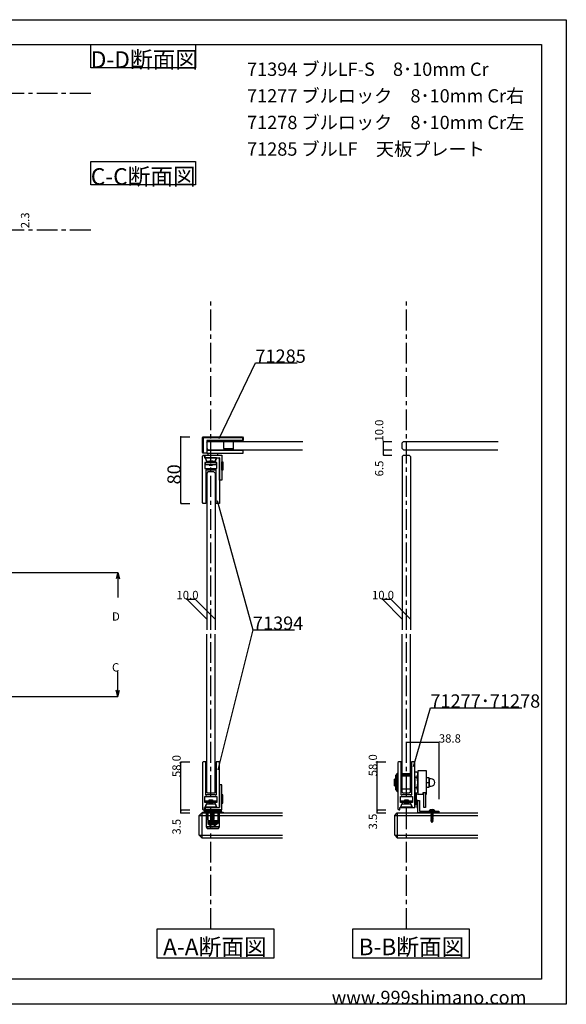
# Model space of a CAD drawing. Extents: x 0 to 1680, y -2 to 1186.
# Drawn here: x 1023 to 1680, y 2 to 1186 of the extents above; entities that cross this region are included whole.
import ezdxf

# ---------------------------------------------------------------- set-up
doc = ezdxf.new("R2010")
doc.units = 0
doc.header["$LTSCALE"] = 4
doc.header["$MEASUREMENT"] = 0
doc.linetypes.add('CENTER1', pattern=[10, 6.25, -1.25, 1.25, -1.25])
for name, color, linetype in [('_0-0_', 7, 'CONTINUOUS'), ('_0-1_', 7, 'CONTINUOUS'), ('_0-2_', 7, 'CONTINUOUS'), ('_0-3_', 7, 'CONTINUOUS'), ('_0-4_', 7, 'CONTINUOUS'), ('_0-5_', 7, 'CONTINUOUS')]:
    doc.layers.add(name, color=color, linetype=linetype)

msp = doc.modelspace()

# ---------------------------------------------------------------- linework, layer by layer
at = {"layer": '_0-0_', "color": 7, "linetype": 'Continuous'}
for p, q in [((0, 1186), (1680, 1186)), ((1680, 1186), (1680, 2)), ((756.2, 1156), (1650, 1156)), ((1650, 1156), (1650, 32)), ((1262.8, 682.2), (1306.3, 773.3)), ((1306.3, 773.3), (1356.3, 773.3)), ((1260.4, 607.6), (1303.3, 452.1)), ((1303.3, 452.1), (1261.2, 283.9)), ((1303.3, 452.1), (1353.3, 452.1)), ((1496.3, 287.6), (1516.6, 358.5)), ((1516.6, 358.5), (1626.6, 358.5)), ((1650, 32), (30, 32)), ((1680, 2), (0, 2))]:
    msp.add_line(p, q, dxfattribs=at)
at = {"layer": '_0-0_', "color": 132, "linetype": 'Continuous'}
msp.add_line((1216.5, 604.2), (1216.5, 684.2), dxfattribs=at)
at = {"layer": '_0-1_', "color": 7, "linetype": 'Continuous'}
for p, q in [((1242.6, 683.2), (1243.6, 684.2)), ((1242.6, 683), (1242.6, 683.2)), ((1291.6, 683.2), (1242.6, 683.2)), ((1242.6, 682.8), (1242.6, 683)), ((1242.6, 682.2), (1242.6, 682.8)), ((1242.6, 681.7), (1242.6, 682.2)), ((1242.6, 681.2), (1242.6, 681.7)), ((1242.6, 680.8), (1242.6, 681.2)), ((1242.6, 678.8), (1242.6, 680.8)), ((1242.6, 674.8), (1242.6, 678.8)), ((1243.6, 684.2), (1244.1, 684.2)), ((1243.6, 684.2), (1243.6, 664.7)), ((1244.1, 684.2), (1278.6, 684.2)), ((1248.6, 679.8), (1247.8, 679.8)), ((1247.8, 679.8), (1247.8, 669.7)), ((1248.6, 679.8), (1247.8, 679.8)), ((1264.6, 679.8), (1248.6, 679.8)), ((1248.8, 679.8), (1248.6, 679.8)), ((1250.6, 679.8), (1248.8, 679.8)), ((1248.8, 679.8), (1289.6, 679.8)), ((1248.8, 678.7), (1248.8, 679.8)), ((1289.6, 678.8), (1248.8, 678.8)), ((1278.6, 679.8), (1250.6, 679.8)), ((1270.5, 679.8), (1264.6, 679.8)), ((1280.1, 679.8), (1268.1, 679.8)), ((1268.1, 678.8), (1268.1, 670.2)), ((1268.1, 677.7), (1268.1, 677.2)), ((1271.1, 679.8), (1270.5, 679.8)), ((1291.6, 683.2), (1270.6, 683.2)), ((1274.1, 679.8), (1271.1, 679.8)), ((1278.6, 684.2), (1280.6, 684.2)), ((1280.6, 679.8), (1278.6, 679.8)), ((1280.1, 670.2), (1280.1, 678.8)), ((1280.1, 677.2), (1280.1, 677.7)), ((1280.6, 684.2), (1282.6, 684.2)), ((1282.6, 679.8), (1280.6, 679.8)), ((1282.6, 684.2), (1290.6, 684.2)), ((1291.6, 679.8), (1282.6, 679.8)), ((1290.6, 684.2), (1291.6, 683.2)), ((1290.6, 684.2), (1290.6, 679.8)), ((1291.6, 683.2), (1291.6, 681.7)), ((1291.6, 681.7), (1291.6, 681.2)), ((1291.6, 681.2), (1291.6, 680.8)), ((1291.6, 680.8), (1291.6, 679.8)), ((1242.6, 672.8), (1242.6, 674.8)), ((1242.6, 668.2), (1242.6, 672.8)), ((1242.6, 667.8), (1242.6, 668.2)), ((1242.6, 665.7), (1242.6, 667.8)), ((1243.6, 664.7), (1242.6, 665.7)), ((1247.6, 664.7), (1243.6, 664.7)), ((1247.8, 664.7), (1247.6, 664.7)), ((1247.8, 669.7), (1247.8, 669.4)), ((1247.8, 669.4), (1247.8, 665.7)), ((1247.8, 665.7), (1247.8, 664.7)), ((1247.8, 664.7), (1262, 664.7)), ((1248.1, 667.8), (1248.1, 664.7)), ((1291.6, 667.8), (1248.1, 667.8)), ((1248.1, 664.7), (1291.6, 664.7)), ((1248.8, 668.8), (1289.6, 668.8)), ((1248.8, 667.8), (1248.8, 668.8)), ((1289.6, 667.8), (1248.8, 667.8)), ((1249.1, 664.7), (1249.1, 662.2)), ((1261.1, 662.2), (1261.1, 664.7)), ((1262, 664.7), (1263.1, 664.7)), ((1268.1, 670.2), (1268.6, 669.7)), ((1268.1, 670.2), (1280.1, 670.2)), ((1268.6, 669.7), (1279.6, 669.7)), ((1268.6, 669.7), (1268.6, 668.8)), ((1270.5, 669.7), (1271.1, 669.7)), ((1271.1, 669.7), (1274.1, 669.7)), ((1279.6, 669.7), (1280.1, 670.2)), ((1279.6, 669.7), (1279.6, 668.8)), ((1289.6, 668.8), (1289.6, 667.8)), ((1291.6, 664.7), (1291.6, 667.8)), ((1243.6, 662.2), (1242.6, 661.2)), ((1242.6, 659.2), (1242.6, 661.2)), ((1242.6, 646.2), (1242.6, 659.2)), ((1243.6, 662.2), (1245.1, 662.2)), ((1245.1, 662.2), (1265.1, 662.2)), ((1245.1, 662.2), (1245.1, 659.2)), ((1245.1, 659.2), (1263, 659.2)), ((1245.7, 653.2), (1245.6, 653.2)), ((1245.6, 653.2), (1245.6, 646.2)), ((1245.7, 659.2), (1248.2, 653.5)), ((1248, 653.2), (1245.7, 653.2)), ((1245.8, 659), (1247.6, 655)), ((1259.7, 659), (1245.8, 659)), ((1246, 662.2), (1250.6, 662.2)), ((1246, 659.2), (1246, 662.2)), ((1259.5, 653.1), (1246, 653.1)), ((1246, 653.1), (1246, 651.1)), ((1247.6, 655), (1258, 655)), ((1249.1, 662.2), (1261.1, 662.2)), ((1250.6, 662.2), (1256, 662.2)), ((1250.8, 655), (1250.8, 653.1)), ((1255, 655), (1251, 655)), ((1254.8, 653.1), (1254.8, 655)), ((1256, 662.2), (1266, 662.2)), ((1257.4, 653.5), (1259.9, 659.2)), ((1259.9, 653.2), (1257.6, 653.2)), ((1258, 655), (1259.7, 659)), ((1259.5, 651.1), (1259.5, 653.1)), ((1259.9, 659.2), (1260.9, 659.2)), ((1260, 653.2), (1259.9, 653.2)), ((1260, 646.2), (1260, 653.2)), ((1263, 659.2), (1262.8, 659.2)), ((1263, 659.2), (1263, 646.2)), ((1263, 638.8), (1263, 659.2)), ((1266, 662.2), (1266, 659.2)), ((1266, 659.2), (1266, 632.2)), ((1266, 644.2), (1266, 654.2)), ((1266, 654.2), (1267, 654.2)), ((1267, 654.2), (1267, 644.2)), ((1242.6, 644.2), (1242.6, 646.2)), ((1242.6, 634.2), (1242.6, 644.2)), ((1245.6, 646.2), (1250.6, 646.2)), ((1246, 651.1), (1259.5, 651.1)), ((1246.6, 644.2), (1246.6, 641.2)), ((1246.6, 641.2), (1246.6, 641.2)), ((1246.6, 641.2), (1246.6, 623.2)), ((1249.5, 644.2), (1247.6, 644.2)), ((1250.6, 644.2), (1249.5, 644.2)), ((1250.6, 646.2), (1250.8, 646.2)), ((1251.6, 644.2), (1250.6, 644.2)), ((1250.8, 651.1), (1250.8, 650)), ((1250.8, 650), (1254.8, 650)), ((1250.8, 646.2), (1251.6, 646.2)), ((1251.6, 646.2), (1251.7, 646.2)), ((1251.7, 644.2), (1251.6, 644.2)), ((1251.7, 646.2), (1252, 646.2)), ((1252, 644.2), (1251.7, 644.2)), ((1252, 646.2), (1252.3, 646.2)), ((1252.3, 644.2), (1252, 644.2)), ((1252.3, 646.2), (1252.8, 646.2)), ((1252.8, 644.2), (1252.3, 644.2)), ((1252.8, 646.2), (1253.3, 646.2)), ((1253.3, 644.2), (1252.8, 644.2)), ((1253.3, 646.2), (1253.6, 646.2)), ((1253.6, 644.2), (1253.3, 644.2)), ((1253.6, 646.2), (1253.9, 646.2)), ((1253.9, 644.2), (1253.6, 644.2)), ((1253.9, 646.2), (1254, 646.2)), ((1254, 644.2), (1253.9, 644.2)), ((1254, 646.2), (1254.7, 646.2)), ((1255, 644.2), (1254, 644.2)), ((1254.7, 646.2), (1255, 646.2)), ((1254.8, 650), (1254.8, 651.1)), ((1255, 646.2), (1256, 646.2)), ((1256, 644.2), (1255, 644.2)), ((1256, 646.2), (1259, 646.2)), ((1258, 644.2), (1256, 644.2)), ((1259, 646.2), (1259.9, 646.2)), ((1259, 641.2), (1259, 644.2)), ((1259, 621.2), (1259, 641.2)), ((1259.9, 646.2), (1260, 646.2)), ((1263, 646.2), (1263, 644.2)), ((1263, 644.2), (1263, 634.2)), ((1267, 644.2), (1266, 644.2)), ((1242.6, 605.2), (1242.6, 634.2)), ((1263, 632.2), (1263, 638.8)), ((1263, 634.2), (1263, 604.2)), ((1266, 632.2), (1263, 632.2)), ((1246.6, 623.2), (1246.6, 608.6)), ((1259, 608.6), (1259, 621.2)), ((1243.6, 604.2), (1242.6, 605.2)), ((1244.8, 604.2), (1243.6, 604.2)), ((1246, 604.2), (1244.8, 604.2)), ((1246.3, 604.2), (1246, 604.2)), ((1246.6, 604.2), (1246.3, 604.2)), ((1246.6, 608.6), (1246.6, 606.2)), ((1246.6, 606.2), (1246.6, 606.1)), ((1246.6, 606.1), (1246.6, 604.3)), ((1246.6, 604.3), (1246.6, 604.2)), ((1259, 607.5), (1259, 608.6)), ((1259, 606.2), (1259, 607.5)), ((1259, 604.3), (1259, 606.2)), ((1259, 604.2), (1259, 604.3)), ((1259.2, 604.2), (1259, 604.2)), ((1259.3, 604.2), (1259.2, 604.2)), ((1259.6, 604.2), (1259.3, 604.2)), ((1261.3, 604.2), (1259.6, 604.2)), ((1263, 604.2), (1261.3, 604.2)), ((1243.6, 293.5), (1242.6, 292.5)), ((1242.6, 292.5), (1242.6, 263.5)), ((1244.8, 293.5), (1243.6, 293.5)), ((1246, 293.5), (1244.8, 293.5)), ((1246.3, 293.5), (1246, 293.5)), ((1246.6, 293.5), (1246.3, 293.5)), ((1246.6, 291.7), (1246.6, 293.5)), ((1246.6, 293.5), (1246.6, 293.5)), ((1246.6, 291.5), (1246.6, 291.7)), ((1246.6, 289.1), (1246.6, 291.5)), ((1246.6, 274.5), (1246.6, 289.1)), ((1259.2, 293.5), (1259, 293.5)), ((1259, 293.5), (1259, 293.5)), ((1259, 293.5), (1259, 291.5)), ((1259, 291.5), (1259, 290.3)), ((1259, 290.3), (1259, 289.1)), ((1259, 289.1), (1259, 276.5)), ((1259.3, 293.5), (1259.2, 293.5)), ((1259.6, 293.5), (1259.3, 293.5)), ((1261.3, 293.5), (1259.6, 293.5)), ((1263, 293.5), (1261.3, 293.5)), ((1263, 263.5), (1263, 293.5)), ((1478.6, 293.5), (1477.6, 292.5)), ((1477.6, 292.5), (1477.6, 263.5)), ((1479.8, 293.5), (1478.6, 293.5)), ((1481, 293.5), (1479.8, 293.5)), ((1481.3, 293.5), (1481, 293.5)), ((1481.6, 293.5), (1481.3, 293.5)), ((1481.6, 291.7), (1481.6, 293.5)), ((1481.6, 293.5), (1481.6, 293.5)), ((1481.6, 291.5), (1481.6, 291.7)), ((1481.6, 289.1), (1481.6, 291.5)), ((1481.6, 274.5), (1481.6, 289.1)), ((1494.2, 293.5), (1494, 293.5)), ((1494, 293.5), (1494, 293.5)), ((1494, 293.5), (1494, 291.5)), ((1494, 291.5), (1494, 290.3)), ((1494, 290.3), (1494, 289.1)), ((1494, 289.1), (1494, 276.5)), ((1494.3, 293.5), (1494.2, 293.5)), ((1494.6, 293.5), (1494.3, 293.5)), ((1496.3, 293.5), (1494.6, 293.5)), ((1498, 293.5), (1496.3, 293.5)), ((1498, 263.5), (1498, 293.5)), ((1246.6, 256.5), (1246.6, 274.5)), ((1259, 276.5), (1259, 256.5)), ((1473.6, 272.4), (1474.6, 273.5)), ((1473.6, 264.6), (1473.6, 272.4)), ((1476.6, 279.4), (1474.6, 277)), ((1474.6, 277), (1474.6, 260)), ((1474.6, 273.5), (1474.6, 263.5)), ((1477.6, 279.4), (1476.6, 279.4)), ((1476.6, 279.4), (1476.6, 257.6)), ((1476.6, 257.6), (1476.6, 279.4)), ((1477.6, 257.6), (1477.6, 279.4)), ((1477.6, 260.4), (1477.6, 276.4)), ((1477.6, 263.5), (1477.6, 274.5)), ((1494, 277.5), (1481.6, 277.5)), ((1481.6, 276.4), (1487.1, 276.4)), ((1481.6, 256.5), (1481.6, 274.5)), ((1487.1, 276.4), (1488.7, 276.4)), ((1488.7, 276.4), (1494, 276.4)), ((1494, 276.5), (1494, 256.5)), ((1498, 255.6), (1498, 281.2)), ((1498, 281.2), (1500.5, 281.2)), ((1498, 273.1), (1498, 277.7)), ((1498, 276.4), (1498, 265.8)), ((1498, 274.8), (1500.5, 274.8)), ((1498, 263.5), (1498, 273.1)), ((1500.5, 281.2), (1501.5, 279.5)), ((1501.5, 279.5), (1501.5, 257.3)), ((1501.6, 282.5), (1501.6, 254.5)), ((1512.1, 282.5), (1501.6, 282.5)), ((1512.1, 254.5), (1512.1, 282.5)), ((1515.1, 274), (1512.1, 274)), ((1515.1, 263), (1515.1, 274)), ((1517.6, 273), (1515.1, 273)), ((1515.1, 273), (1515.1, 264)), ((1242.6, 263.5), (1242.6, 253.5)), ((1266, 265.5), (1263, 265.5)), ((1263, 265.5), (1263, 259)), ((1263, 253.5), (1263, 263.5)), ((1266, 238.5), (1266, 265.5)), ((1474.6, 263.5), (1473.6, 264.6)), ((1477.6, 263.5), (1477.6, 253.5)), ((1498, 265.5), (1498, 259)), ((1498, 253.5), (1498, 263.5)), ((1498, 259.2), (1498, 263.5)), ((1500.5, 262), (1498, 262)), ((1512.1, 268.5), (1515.1, 268.5)), ((1512.1, 263), (1515.1, 263)), ((1515.1, 264), (1517.6, 264)), ((1242.6, 253.5), (1242.6, 251.5)), ((1242.6, 251.5), (1242.6, 238.5)), ((1245.6, 244.5), (1245.6, 251.5)), ((1245.6, 251.5), (1250.6, 251.5)), ((1246.6, 253.5), (1246.6, 256.5)), ((1246.6, 256.5), (1246.6, 256.5)), ((1249.5, 253.5), (1247.6, 253.5)), ((1250.6, 253.5), (1249.5, 253.5)), ((1251.6, 253.5), (1250.6, 253.5)), ((1250.6, 251.5), (1250.8, 251.5)), ((1250.8, 251.5), (1251.6, 251.5)), ((1251.7, 253.5), (1251.6, 253.5)), ((1251.6, 251.5), (1251.7, 251.5)), ((1252, 253.5), (1251.7, 253.5)), ((1251.7, 251.5), (1252, 251.5)), ((1252.3, 253.5), (1252, 253.5)), ((1252, 251.5), (1252.3, 251.5)), ((1252.8, 253.5), (1252.3, 253.5)), ((1252.3, 251.5), (1252.8, 251.5)), ((1253.3, 253.5), (1252.8, 253.5)), ((1252.8, 251.5), (1253.3, 251.5)), ((1253.6, 253.5), (1253.3, 253.5)), ((1253.3, 251.5), (1253.6, 251.5)), ((1253.9, 253.5), (1253.6, 253.5)), ((1253.6, 251.5), (1253.9, 251.5)), ((1254, 253.5), (1253.9, 253.5)), ((1253.9, 251.5), (1254, 251.5)), ((1255, 253.5), (1254, 253.5)), ((1254, 251.5), (1254.7, 251.5)), ((1254.7, 251.5), (1255, 251.5)), ((1256, 253.5), (1255, 253.5)), ((1255, 251.5), (1256, 251.5)), ((1258, 253.5), (1256, 253.5)), ((1256, 251.5), (1259, 251.5)), ((1259, 256.5), (1259, 253.5)), ((1259, 251.5), (1259.9, 251.5)), ((1259.9, 251.5), (1260, 251.5)), ((1260, 251.5), (1260, 244.5)), ((1263, 259), (1263, 238.5)), ((1263, 251.5), (1263, 253.5)), ((1263, 238.5), (1263, 251.5)), ((1267, 253.5), (1266, 253.5)), ((1266, 253.5), (1266, 243.5)), ((1267, 243.5), (1267, 253.5)), ((1474.6, 260), (1476.6, 257.6)), ((1476.6, 257.6), (1477.6, 257.6)), ((1477.6, 253.5), (1477.6, 251.5)), ((1477.6, 251.5), (1477.6, 238.5)), ((1480.6, 244.5), (1480.6, 251.5)), ((1480.6, 251.5), (1485.6, 251.5)), ((1487.1, 260.4), (1481.6, 260.4)), ((1481.6, 253.5), (1481.6, 256.5)), ((1481.6, 256.5), (1481.6, 256.5)), ((1484.5, 253.5), (1482.6, 253.5)), ((1485.6, 253.5), (1484.5, 253.5)), ((1486.6, 253.5), (1485.6, 253.5)), ((1485.6, 251.5), (1485.8, 251.5)), ((1485.8, 251.5), (1486.6, 251.5)), ((1486.7, 253.5), (1486.6, 253.5)), ((1486.6, 251.5), (1486.7, 251.5)), ((1487, 253.5), (1486.7, 253.5)), ((1486.7, 251.5), (1487, 251.5)), ((1487.3, 253.5), (1487, 253.5)), ((1487, 251.5), (1487.3, 251.5)), ((1488.7, 260.4), (1487.1, 260.4)), ((1487.8, 253.5), (1487.3, 253.5)), ((1487.3, 251.5), (1487.8, 251.5)), ((1488.3, 253.5), (1487.8, 253.5)), ((1487.8, 251.5), (1488.3, 251.5)), ((1488.6, 253.5), (1488.3, 253.5)), ((1488.3, 251.5), (1488.6, 251.5)), ((1488.9, 253.5), (1488.6, 253.5)), ((1488.6, 251.5), (1488.9, 251.5)), ((1494, 260.4), (1488.7, 260.4)), ((1489, 253.5), (1488.9, 253.5)), ((1488.9, 251.5), (1489, 251.5)), ((1490, 253.5), (1489, 253.5)), ((1489, 251.5), (1489.7, 251.5)), ((1489.7, 251.5), (1490, 251.5)), ((1491, 253.5), (1490, 253.5)), ((1490, 251.5), (1491, 251.5)), ((1493, 253.5), (1491, 253.5)), ((1491, 251.5), (1494, 251.5)), ((1494, 256.5), (1494, 253.5)), ((1494, 251.5), (1494.9, 251.5)), ((1494.9, 251.5), (1495, 251.5)), ((1495, 251.5), (1495, 244.5)), ((1498, 260.4), (1498, 256.5)), ((1498, 260.4), (1498, 256.5)), ((1498, 259), (1498, 238.5)), ((1500.5, 255.6), (1498, 255.6)), ((1498, 243.5), (1498, 253.5)), ((1500.2, 253.5), (1498, 253.5)), ((1498, 253.5), (1498, 251.5)), ((1498, 251.5), (1498, 253.5)), ((1498, 238.5), (1498, 251.5)), ((1500.2, 254.5), (1499, 254.5)), ((1499, 243.5), (1499, 253.5)), ((1499.8, 253.2), (1499, 253.2)), ((1499.4, 251.5), (1499, 251.5)), ((1499.4, 250.5), (1499, 250.5)), ((1499.5, 251.4), (1499.5, 250.6)), ((1499.8, 243.8), (1499.8, 253.2)), ((1500.2, 253.5), (1500.2, 254.5)), ((1501.5, 257.3), (1500.5, 255.6)), ((1501.6, 254.5), (1508.1, 254.5)), ((1508.1, 254.5), (1508.1, 256.5)), ((1508.1, 256.5), (1511.1, 256.5)), ((1508.6, 251.7), (1508.6, 256.5)), ((1508.6, 248.4), (1508.6, 251.7)), ((1510.6, 256.5), (1510.6, 251.7)), ((1510.6, 251.7), (1510.6, 248.4)), ((1511.1, 256.5), (1511.1, 254.5)), ((1511.1, 254.5), (1512.1, 254.5)), ((1242.6, 238.5), (1242.6, 236.5)), ((1245.1, 235.5), (1245.1, 238.5)), ((1245.1, 238.5), (1263, 238.5)), ((1245.7, 244.5), (1245.6, 244.5)), ((1248, 244.5), (1245.7, 244.5)), ((1245.7, 238.5), (1248.2, 244.2)), ((1245.8, 238.7), (1247.6, 242.7)), ((1259.7, 238.7), (1245.8, 238.7)), ((1246, 246.6), (1259.5, 246.6)), ((1246, 244.6), (1246, 246.6)), ((1259.5, 244.6), (1246, 244.6)), ((1246, 238.5), (1246, 235.5)), ((1247.6, 242.7), (1258, 242.7)), ((1250.8, 246.6), (1250.8, 247.7)), ((1250.8, 247.7), (1254.8, 247.7)), ((1250.8, 242.7), (1250.8, 244.6)), ((1255, 242.7), (1251, 242.7)), ((1254.8, 247.7), (1254.8, 246.6)), ((1254.8, 244.6), (1254.8, 242.7)), ((1257.4, 244.2), (1259.9, 238.5)), ((1259.9, 244.5), (1257.6, 244.5)), ((1258, 242.7), (1259.7, 238.7)), ((1259.5, 246.6), (1259.5, 244.6)), ((1260, 244.5), (1259.9, 244.5)), ((1259.9, 238.5), (1260.9, 238.5)), ((1263, 238.5), (1262.8, 238.5)), ((1266, 243.5), (1267, 243.5)), ((1266, 235.5), (1266, 238.5)), ((1477.6, 238.5), (1477.6, 236.5)), ((1480.1, 235.5), (1480.1, 238.5)), ((1480.1, 238.5), (1498, 238.5)), ((1480.7, 244.5), (1480.6, 244.5)), ((1483, 244.5), (1480.7, 244.5)), ((1480.7, 238.5), (1483.2, 244.2)), ((1480.8, 238.7), (1482.6, 242.7)), ((1494.7, 238.7), (1480.8, 238.7)), ((1481, 246.6), (1494.5, 246.6)), ((1481, 244.6), (1481, 246.6)), ((1494.5, 244.6), (1481, 244.6)), ((1482.6, 242.7), (1493, 242.7)), ((1485.8, 246.6), (1485.8, 247.7)), ((1485.8, 247.7), (1489.8, 247.7)), ((1485.8, 242.7), (1485.8, 244.6)), ((1490, 242.7), (1486, 242.7)), ((1489.8, 247.7), (1489.8, 246.6)), ((1489.8, 244.6), (1489.8, 242.7)), ((1492.4, 244.2), (1494.9, 238.5)), ((1494.9, 244.5), (1492.6, 244.5)), ((1493, 242.7), (1494.7, 238.7)), ((1494.5, 246.6), (1494.5, 244.6)), ((1495, 244.5), (1494.9, 244.5)), ((1494.9, 238.5), (1495.9, 238.5)), ((1498, 238.5), (1497.8, 238.5)), ((1500.2, 243.5), (1498, 243.5)), ((1499.4, 246.5), (1499, 246.5)), ((1499.4, 245.5), (1499, 245.5)), ((1499.8, 243.8), (1499, 243.8)), ((1500.2, 242.5), (1499, 242.5)), ((1499.5, 246.4), (1499.5, 245.6)), ((1501, 247), (1500.2, 247)), ((1500.2, 247), (1500.2, 238.4)), ((1500.2, 241.5), (1500.2, 242.5)), ((1500.2, 238.4), (1501, 238.4)), ((1501, 238.4), (1501, 247)), ((1501.6, 247), (1501, 247)), ((1501, 247), (1501, 238.4)), ((1501, 238.4), (1501.6, 238.4)), ((1501.6, 240), (1501.6, 247)), ((1501.6, 247), (1503.6, 247)), ((1501.6, 238.4), (1501.6, 247)), ((1501.6, 232), (1501.6, 240)), ((1503.6, 247), (1503.6, 240)), ((1503.6, 240), (1503.6, 234)), ((1508.6, 238.5), (1508.6, 248.4)), ((1510.6, 238.5), (1508.6, 238.5)), ((1510.6, 248.4), (1510.6, 238.5)), ((1243.6, 235.5), (1242.6, 236.5)), ((1242.6, 233), (1242.6, 232)), ((1242.6, 233), (1267.6, 233)), ((1267.6, 232), (1242.6, 232)), ((1243.6, 235.5), (1245.1, 235.5)), ((1245.1, 234.5), (1265.1, 234.5)), ((1245.1, 233), (1245.1, 234.5)), ((1265.1, 233), (1245.1, 233)), ((1246, 235.5), (1250.6, 235.5)), ((1247.1, 233), (1263.1, 233)), ((1263.1, 232), (1247.1, 232)), ((1247.1, 232), (1247.1, 215)), ((1249, 234), (1248.5, 234.5)), ((1249, 234), (1249, 219.1)), ((1249.1, 223.5), (1249.1, 235.5)), ((1249.1, 234.5), (1261.1, 234.5)), ((1250.6, 235.5), (1256, 235.5)), ((1256, 235.5), (1266, 235.5)), ((1261.1, 235.5), (1261.1, 223.5)), ((1261.2, 234), (1261.7, 234.5)), ((1261.2, 234), (1261.2, 219.1)), ((1263.1, 215), (1263.1, 232)), ((1265.1, 234.5), (1265.1, 233)), ((1267.6, 233), (1267.6, 232)), ((1478.6, 235.5), (1477.6, 236.5)), ((1478.6, 235.5), (1480.1, 235.5)), ((1526.6, 232), (1501.6, 232)), ((1503.6, 234), (1526.6, 234)), ((1526.6, 234), (1526.6, 232)), ((1247.1, 215), (1263.1, 215)), ((1247.1, 215), (1248.3, 213)), ((1263.1, 215), (1247.1, 215)), ((1249, 219.1), (1255.1, 214.6)), ((1261.1, 222.5), (1249.1, 222.5)), ((1261.1, 220.5), (1249.1, 220.5)), ((1249.1, 220.5), (1249.1, 219.5)), ((1249.1, 219.5), (1250.1, 218.5)), ((1249.1, 219.5), (1261.1, 219.5)), ((1249.3, 222.2), (1260.8, 222.2)), ((1260.8, 220.8), (1249.3, 220.8)), ((1250.1, 222.5), (1260.1, 222.5)), ((1250.1, 222.2), (1250.1, 222.5)), ((1250.1, 220.5), (1250.1, 220.8)), ((1260.1, 220.5), (1250.1, 220.5)), ((1250.1, 218.5), (1260.1, 218.5)), ((1261.2, 219.1), (1255.1, 214.6)), ((1260.1, 222.5), (1260.1, 222.2)), ((1260.1, 220.8), (1260.1, 220.5)), ((1260.1, 218.5), (1261.1, 219.5)), ((1261.1, 219.5), (1261.1, 220.5)), ((1261.8, 213), (1263.1, 215)), ((1248.3, 213), (1261.8, 213))]:
    msp.add_line(p, q, dxfattribs=at)
at = {"layer": '_0-1_', "linetype": 'Continuous'}
msp.add_lwpolyline([(1245.1, 234.5), (1265.1, 234.5), (1265.1, 235.5), (1245.1, 235.5)], close=True, dxfattribs=at)
at = {"layer": '_0-1_', "color": 7, "linetype": 'Continuous'}
for centre, radius, start, end in [((1248, 653.5), 0.2, 270.0025, 23.5898), ((1257.6, 653.5), 0.2, 156.4102, 270.0004), ((1247.1, 644.2), 0.5, 90, 180), ((1247.1, 644.2), 0.5, 360, 90), ((1258.5, 644.2), 0.5, 90, 180), ((1258.5, 644.2), 0.5, 360, 90), ((1470, 283.7), 31.8, 343.7525, 352.4141), ((1480.2, 268.4), 21.3, 342.4356, 17.5644), ((1517.6, 268.5), 4.5, 360, 90), ((1470, 253.1), 31.8, 7.5859, 16.2475), ((1517.6, 268.5), 4.5, 270, 0), ((1247.1, 253.5), 0.5, 180, 270), ((1247.1, 253.5), 0.5, 270, 0), ((1258.5, 253.5), 0.5, 180, 270), ((1258.5, 253.5), 0.5, 270, 0), ((1482.1, 253.5), 0.5, 180, 270), ((1482.1, 253.5), 0.5, 270, 0), ((1493.5, 253.5), 0.5, 180, 270), ((1493.5, 253.5), 0.5, 270, 0), ((1499, 253.5), 1, 90, 180), ((1499.4, 251.4), 0.1, 0, 90), ((1499.4, 250.6), 0.1, 270, 0), ((1248, 244.3), 0.2, 336.4102, 89.9975), ((1257.6, 244.3), 0.2, 89.9996, 203.5898), ((1483, 244.3), 0.2, 336.4102, 89.9975), ((1492.6, 244.3), 0.2, 89.9996, 203.5898), ((1499, 243.5), 1, 180, 270), ((1499.4, 246.4), 0.1, 0, 90), ((1499.4, 245.6), 0.1, 270, 0), ((1249.3, 221.5), 0.75, 90, 117.8181), ((1249.3, 221.5), 0.75, 242.1819, 270), ((1260.8, 221.5), 0.75, 62.1819, 90), ((1260.8, 221.5), 0.75, 270, 297.8181)]:
    msp.add_arc(centre, radius, start, end, dxfattribs=at)
at = {"layer": '_0-2_', "color": 132, "linetype": 'Continuous'}
for p, q in [((1482.8, 660.7), (1484.3, 662.2)), ((1482.8, 660.7), (1482.8, 452.1)), ((1484.3, 662.2), (1491.3, 662.2)), ((1491.3, 662.2), (1492.8, 660.7)), ((1492.8, 660.7), (1492.8, 452.1)), ((1249.3, 642.2), (1247.8, 640.7)), ((1247.8, 640.7), (1247.8, 452.1)), ((1256.3, 642.2), (1249.3, 642.2)), ((1256.3, 642.2), (1257.8, 640.7)), ((1257.8, 640.7), (1257.8, 452.1)), ((1247.8, 256), (1247.8, 447.1)), ((1257.8, 256), (1257.8, 447.1)), ((1482.8, 257), (1482.8, 447.1)), ((1492.8, 257), (1492.8, 447.1)), ((1482.8, 279.5), (1492.8, 279.5)), ((1247.8, 257), (1249.3, 255.5)), ((1256.3, 255.5), (1249.3, 255.5)), ((1256.3, 255.5), (1257.8, 257)), ((1482.8, 257), (1484.3, 255.5)), ((1491.3, 255.5), (1484.3, 255.5)), ((1492.8, 257), (1491.3, 255.5))]:
    msp.add_line(p, q, dxfattribs=at)
at = {"layer": '_0-3_', "color": 132, "linetype": 'Continuous'}
for p, q in [((1247.8, 677.2), (1249.3, 678.8)), ((1247.8, 677.2), (1247.8, 670.2)), ((1249.3, 678.8), (1363.1, 678.8)), ((1482.8, 677.2), (1484.3, 678.8)), ((1482.8, 670.2), (1482.8, 677.2)), ((1484.3, 678.8), (1598.1, 678.8)), ((1247.8, 670.2), (1249.3, 668.8)), ((1249.3, 668.8), (1362.9, 668.8)), ((1482.8, 670.2), (1484.3, 668.8)), ((1484.3, 668.8), (1597.9, 668.8))]:
    msp.add_line(p, q, dxfattribs=at)
at = {"layer": '_0-3_', "color": 54, "linetype": 'Continuous'}
for p, q in [((1238.8, 229), (1241.8, 232)), ((1238.8, 205), (1238.8, 229)), ((1238.8, 229), (1338.8, 229)), ((1241.8, 232), (1338.8, 232)), ((1241.8, 232), (1241.8, 202)), ((1473.8, 229), (1476.8, 232)), ((1473.8, 205), (1473.8, 229)), ((1473.8, 229), (1573.8, 229)), ((1476.8, 232), (1573.8, 232)), ((1476.8, 232), (1476.8, 202)), ((1238.8, 205), (1241.8, 202)), ((1238.8, 205), (1338.8, 205)), ((1241.8, 202), (1338.8, 202)), ((1473.8, 205), (1476.8, 202)), ((1473.8, 205), (1573.8, 205)), ((1476.8, 202), (1573.8, 202))]:
    msp.add_line(p, q, dxfattribs=at)
at = {"layer": '_0-4_', "color": 7, "linetype": 'Continuous'}
for p, q in [((1108.4, 1156), (1234.4, 1156)), ((1108.4, 1128), (1108.4, 1156)), ((1234.4, 1156), (1234.4, 1128)), ((1234.4, 1128), (1108.4, 1128)), ((1108.4, 1015.4), (1234.4, 1015.4)), ((1108.4, 987.4), (1108.4, 1015.4)), ((1234.4, 1015.4), (1234.4, 987.4)), ((1234.4, 987.4), (1108.4, 987.4)), ((1216.5, 684.2), (1227.6, 684.2)), ((1460.1, 678.8), (1470.2, 678.8)), ((1460.1, 668.8), (1470.2, 668.8)), ((1460.1, 662.2), (1470.2, 662.2)), ((1216.5, 604.2), (1227.6, 604.2)), ((41.7, 521.2), (1140.9, 521.2)), ((1140.9, 521.2), (1138.8, 513.5)), ((1140.9, 521.2), (1140.9, 491.2)), ((1140.9, 521.2), (1143, 513.5)), ((1223.9, 489), (1247.8, 465.1)), ((1233.9, 489), (1257.8, 465.1)), ((1458.9, 489), (1482.8, 465.1)), ((1468.9, 489), (1492.8, 465.1)), ((1140.9, 372), (1140.9, 402)), ((1140.9, 372), (1138.8, 379.7)), ((1140.9, 372), (1143, 379.7)), ((41.7, 372), (1140.9, 372)), ((1526.6, 316.5), (1526.6, 248.6)), ((1216.5, 293.5), (1227.6, 293.5)), ((1452.5, 293.5), (1463.1, 293.5)), ((1216.5, 235.5), (1227.6, 235.5)), ((1216.5, 232), (1227.6, 232)), ((1452.5, 235.5), (1463.1, 235.5)), ((1452.5, 232), (1463.1, 232)), ((1188.3, 92.3), (1328.3, 92.3)), ((1188.3, 57.3), (1188.3, 92.3)), ((1328.3, 92.3), (1328.3, 57.3)), ((1423.3, 92.3), (1563.3, 92.3)), ((1423.3, 57.3), (1423.3, 92.3)), ((1563.3, 92.3), (1563.3, 57.3)), ((1328.3, 57.3), (1188.3, 57.3)), ((1563.3, 57.3), (1423.3, 57.3))]:
    msp.add_line(p, q, dxfattribs=at)
at = {"layer": '_0-4_', "color": 7, "linetype": 'CENTER1'}
for p, q in [((43.4, 1097.7), (1108.4, 1097.7)), ((43.4, 933.1), (1108.4, 933.1)), ((1252.8, 92.3), (1252.8, 847.2)), ((1487.8, 92.3), (1487.8, 847.2))]:
    msp.add_line(p, q, dxfattribs=at)
at = {"layer": '_0-4_', "color": 132, "linetype": 'Continuous'}
for p, q in [((1460.1, 668.8), (1460.1, 678.8)), ((1460.1, 662.2), (1460.1, 668.8)), ((1223.9, 489), (1233.9, 489)), ((1458.9, 489), (1468.9, 489)), ((1526.6, 316.5), (1487.8, 316.5)), ((1216.5, 234.5), (1216.5, 293.5)), ((1452.5, 235.5), (1452.5, 293.5)), ((1216.5, 232), (1216.5, 234.5)), ((1452.5, 232), (1452.5, 235.5))]:
    msp.add_line(p, q, dxfattribs=at)
at = {"layer": '_0-4_', "color": 132}
for p in [(1216.5, 684.2), (1460.1, 678.8), (1460.1, 668.8), (1460.1, 662.8), (1216.5, 604.8), (1223.9, 489), (1233.9, 489), (1458.9, 489), (1468.9, 489), (1487.8, 316.5), (1526.6, 316.5), (1216.5, 292.5), (1452.5, 293.5), (1216.5, 234.5), (1216.5, 232), (1452.5, 234.5), (1452.5, 232)]:
    msp.add_point(p, dxfattribs=at)
at = {"layer": '_0-5_', "color": 7, "linetype": 'Continuous'}
for p, q in [((1258.1, 233), (1252.1, 233)), ((1252.1, 233), (1252.1, 232.7)), ((1254.2, 230.5), (1252.1, 232.7)), ((1258.1, 232.7), (1252.1, 232.7)), ((1256.6, 233), (1253.5, 233)), ((1256.6, 230.2), (1253.5, 229.7)), ((1253.5, 229.7), (1254.2, 230)), ((1253.5, 229.7), (1254.2, 229.3)), ((1256.6, 229.2), (1253.5, 228.6)), ((1253.5, 228.6), (1254.2, 229)), ((1253.5, 228.6), (1254.2, 228.2)), ((1256.6, 228.1), (1253.5, 227.6)), ((1253.5, 227.6), (1254.2, 227.9)), ((1253.5, 227.6), (1254.2, 227.2)), ((1256.6, 227.1), (1253.5, 226.5)), ((1253.5, 226.5), (1254.2, 226.9)), ((1253.5, 226.5), (1254.2, 226.1)), ((1256.6, 226), (1253.5, 225.5)), ((1253.5, 225.5), (1254.2, 225.8)), ((1253.5, 225.5), (1254.2, 225.1)), ((1254.2, 230), (1255.9, 230.5)), ((1254.2, 230.5), (1254.2, 230)), ((1254.2, 229.3), (1255.9, 229.9)), ((1254.2, 229), (1255.9, 229.5)), ((1254.2, 229.3), (1254.2, 229)), ((1254.2, 228.2), (1255.9, 228.9)), ((1254.2, 227.9), (1255.9, 228.4)), ((1254.2, 228.2), (1254.2, 227.9)), ((1254.2, 227.2), (1255.9, 227.8)), ((1254.2, 226.9), (1255.9, 227.4)), ((1254.2, 227.2), (1254.2, 226.9)), ((1254.2, 226.1), (1255.9, 226.8)), ((1254.2, 225.8), (1255.9, 226.3)), ((1254.2, 226.1), (1254.2, 225.8)), ((1254.2, 225.1), (1255.9, 225.7)), ((1254.2, 224.8), (1255.9, 225.3)), ((1254.2, 225.1), (1254.2, 224.8)), ((1255.9, 230.5), (1258.1, 232.7)), ((1255.9, 230.5), (1256.6, 230.2)), ((1256.6, 230.2), (1255.9, 229.9)), ((1255.9, 229.9), (1255.9, 229.5)), ((1255.9, 229.5), (1256.6, 229.2)), ((1256.6, 229.2), (1255.9, 228.9)), ((1255.9, 228.9), (1255.9, 228.4)), ((1255.9, 228.4), (1256.6, 228.1)), ((1256.6, 228.1), (1255.9, 227.8)), ((1255.9, 227.8), (1255.9, 227.4)), ((1255.9, 227.4), (1256.6, 227.1)), ((1256.6, 227.1), (1255.9, 226.8)), ((1255.9, 226.8), (1255.9, 226.3)), ((1255.9, 226.3), (1256.6, 226)), ((1256.6, 226), (1255.9, 225.7)), ((1255.9, 225.7), (1255.9, 225.3)), ((1255.9, 225.3), (1256.6, 225)), ((1258.1, 232.7), (1258.1, 233)), ((1522, 234.5), (1515.1, 234.5)), ((1515.1, 234), (1515.1, 234.5)), ((1522, 234), (1515.1, 234)), ((1520.1, 234), (1517, 234)), ((1520.1, 233.6), (1517, 233)), ((1517, 233), (1517.7, 233.3)), ((1517, 233), (1517.7, 232.5)), ((1520.1, 232.6), (1517, 231.9)), ((1517, 231.9), (1517.7, 232.2)), ((1517, 231.9), (1517.7, 231.5)), ((1520.1, 231.5), (1517, 230.8)), ((1517, 230.8), (1517.7, 231.2)), ((1517, 230.8), (1517.7, 230.4)), ((1520.1, 230.4), (1517, 229.8)), ((1517, 229.8), (1517.7, 230.1)), ((1517, 229.8), (1517.7, 229.3)), ((1520.1, 229.4), (1517, 228.7)), ((1517, 228.7), (1517.7, 229.1)), ((1517, 228.7), (1517.7, 228.3)), ((1520.1, 228.3), (1517, 227.7)), ((1517, 227.7), (1517.7, 228)), ((1517, 227.7), (1517.7, 227.2)), ((1520.1, 227.3), (1517, 226.6)), ((1517, 226.6), (1517.7, 226.9)), ((1517, 226.6), (1517.7, 226.2)), ((1520.1, 226.2), (1517, 225.5)), ((1517, 225.5), (1517.7, 225.9)), ((1517, 225.5), (1517.7, 225.1)), ((1520.1, 225.1), (1517, 224.5)), ((1519.5, 234), (1517.7, 233.3)), ((1517.7, 233.3), (1517.7, 234)), ((1519.5, 233.3), (1517.7, 232.5)), ((1519.5, 232.9), (1517.7, 232.2)), ((1517.7, 232.2), (1517.7, 232.5)), ((1519.5, 232.2), (1517.7, 231.5)), ((1519.5, 231.9), (1517.7, 231.2)), ((1517.7, 231.2), (1517.7, 231.5)), ((1519.5, 231.2), (1517.7, 230.4)), ((1519.5, 230.8), (1517.7, 230.1)), ((1517.7, 230.1), (1517.7, 230.4)), ((1519.5, 230.1), (1517.7, 229.3)), ((1519.5, 229.8), (1517.7, 229.1)), ((1517.7, 229.1), (1517.7, 229.3)), ((1519.5, 229.1), (1517.7, 228.3)), ((1519.5, 228.7), (1517.7, 228)), ((1517.7, 228), (1517.7, 228.3)), ((1519.5, 228), (1517.7, 227.2)), ((1519.5, 227.7), (1517.7, 226.9)), ((1517.7, 226.9), (1517.7, 227.2)), ((1519.5, 226.9), (1517.7, 226.2)), ((1519.5, 226.6), (1517.7, 225.9)), ((1517.7, 225.9), (1517.7, 226.2)), ((1519.5, 225.9), (1517.7, 225.1)), ((1519.5, 225.5), (1517.7, 224.8)), ((1517.7, 224.8), (1517.7, 225.1)), ((1519.5, 234), (1520.1, 233.6)), ((1520.1, 233.6), (1519.5, 233.3)), ((1519.5, 232.9), (1519.5, 233.3)), ((1519.5, 232.9), (1520.1, 232.6)), ((1520.1, 232.6), (1519.5, 232.2)), ((1519.5, 231.9), (1519.5, 232.2)), ((1519.5, 231.9), (1520.1, 231.5)), ((1520.1, 231.5), (1519.5, 231.2)), ((1519.5, 230.8), (1519.5, 231.2)), ((1519.5, 230.8), (1520.1, 230.4)), ((1520.1, 230.4), (1519.5, 230.1)), ((1519.5, 229.8), (1519.5, 230.1)), ((1519.5, 229.8), (1520.1, 229.4)), ((1520.1, 229.4), (1519.5, 229.1)), ((1519.5, 228.7), (1519.5, 229.1)), ((1519.5, 228.7), (1520.1, 228.3)), ((1520.1, 228.3), (1519.5, 228)), ((1519.5, 227.7), (1519.5, 228)), ((1519.5, 227.7), (1520.1, 227.3)), ((1520.1, 227.3), (1519.5, 226.9)), ((1519.5, 226.6), (1519.5, 226.9)), ((1519.5, 226.6), (1520.1, 226.2)), ((1520.1, 226.2), (1519.5, 225.9)), ((1519.5, 225.5), (1519.5, 225.9)), ((1519.5, 225.5), (1520.1, 225.1)), ((1520.1, 225.1), (1519.5, 224.8)), ((1522, 234.5), (1522, 234)), ((1256.6, 225), (1253.5, 224.4)), ((1253.5, 224.4), (1254.2, 224.8)), ((1253.5, 224.4), (1254.2, 224)), ((1256.6, 223.9), (1253.5, 223.4)), ((1253.5, 223.4), (1254.2, 223.7)), ((1253.5, 223.4), (1254.2, 223)), ((1256.6, 222.9), (1253.5, 222.3)), ((1253.5, 222.3), (1254.2, 222.7)), ((1253.5, 222.3), (1254.2, 221.9)), ((1256.6, 221.8), (1253.5, 221.3)), ((1253.5, 221.3), (1254.2, 221.6)), ((1253.5, 221.3), (1254.2, 220.9)), ((1256.6, 220.8), (1253.5, 220.2)), ((1253.5, 220.2), (1254.2, 220.6)), ((1253.5, 220.2), (1254.2, 219.8)), ((1256.6, 219.7), (1253.6, 219.2)), ((1253.6, 219.2), (1254.3, 219.5)), ((1253.6, 219.2), (1254.5, 218.9)), ((1254, 218.2), (1254.6, 218.6)), ((1256.3, 218.6), (1254, 218.2)), ((1254, 218.2), (1254.8, 217.9)), ((1254.2, 224), (1255.9, 224.7)), ((1254.2, 223.7), (1255.9, 224.2)), ((1254.2, 224), (1254.2, 223.7)), ((1254.2, 223), (1255.9, 223.6)), ((1254.2, 222.7), (1255.9, 223.2)), ((1254.2, 223), (1254.2, 222.7)), ((1254.2, 221.9), (1255.9, 222.6)), ((1254.2, 221.6), (1255.9, 222.1)), ((1254.2, 221.9), (1254.2, 221.6)), ((1254.2, 220.9), (1255.9, 221.5)), ((1254.2, 220.6), (1255.9, 221.1)), ((1254.2, 220.9), (1254.2, 220.6)), ((1254.2, 219.8), (1255.9, 220.5)), ((1254.2, 219.8), (1254.2, 219.7)), ((1254.3, 219.5), (1254.2, 219.7)), ((1254.3, 219.5), (1255.9, 220)), ((1254.5, 218.9), (1255.9, 219.4)), ((1254.6, 218.6), (1254.5, 218.9)), ((1254.6, 218.6), (1255.7, 218.9)), ((1254.8, 217.9), (1255.5, 218.2)), ((1255.1, 217), (1254.8, 217.9)), ((1255.1, 217), (1255.5, 218.2)), ((1256.3, 218.6), (1255.5, 218.2)), ((1255.7, 218.9), (1255.8, 219.4)), ((1256.3, 218.6), (1255.7, 218.9)), ((1256.6, 225), (1255.9, 224.7)), ((1255.9, 224.7), (1255.9, 224.2)), ((1255.9, 224.2), (1256.6, 223.9)), ((1256.6, 223.9), (1255.9, 223.6)), ((1255.9, 223.6), (1255.9, 223.2)), ((1255.9, 223.2), (1256.6, 222.9)), ((1256.6, 222.9), (1255.9, 222.6)), ((1255.9, 222.6), (1255.9, 222.1)), ((1255.9, 222.1), (1256.6, 221.8)), ((1256.6, 221.8), (1255.9, 221.5)), ((1255.9, 221.5), (1255.9, 221.1)), ((1255.9, 221.1), (1256.6, 220.8)), ((1256.6, 220.8), (1255.9, 220.5)), ((1255.9, 220.5), (1255.9, 220)), ((1255.9, 220), (1256.6, 219.7)), ((1256.6, 219.7), (1255.9, 219.4)), ((1517, 224.5), (1517.7, 224.8)), ((1517, 224.5), (1517.7, 224.1)), ((1520.1, 224.1), (1517, 223.4)), ((1517, 223.4), (1517.7, 223.8)), ((1517, 223.4), (1517.7, 223)), ((1520.1, 223), (1517.2, 222.4)), ((1517.7, 222.7), (1517.2, 222.4)), ((1517.9, 222.1), (1517.2, 222.4)), ((1519.8, 221.9), (1517.5, 221.4)), ((1518, 221.8), (1517.5, 221.4)), ((1518.2, 221.1), (1517.5, 221.4)), ((1519.5, 224.8), (1517.7, 224.1)), ((1519.5, 224.5), (1517.7, 223.8)), ((1517.7, 223.8), (1517.7, 224.1)), ((1519.5, 223.8), (1517.7, 223)), ((1519.5, 223.4), (1517.7, 222.7)), ((1517.7, 222.9), (1517.7, 223)), ((1517.7, 222.7), (1517.7, 222.9)), ((1519.5, 222.7), (1517.9, 222.1)), ((1518, 221.8), (1517.9, 222.1)), ((1519.3, 222.3), (1518, 221.8)), ((1519, 221.5), (1518.2, 221.1)), ((1518.6, 220), (1518.2, 221.1)), ((1518.6, 220), (1519, 221.5)), ((1519.8, 221.9), (1519, 221.5)), ((1519.3, 222.3), (1519.4, 222.7)), ((1519.8, 221.9), (1519.3, 222.3)), ((1519.4, 222.5), (1519.4, 222.7)), ((1519.5, 224.5), (1519.5, 224.8)), ((1519.5, 224.5), (1520.1, 224.1)), ((1520.1, 224.1), (1519.5, 223.8)), ((1519.5, 223.4), (1519.5, 223.8)), ((1519.5, 223.4), (1520.1, 223)), ((1520.1, 223), (1519.5, 222.7))]:
    msp.add_line(p, q, dxfattribs=at)
msp.add_arc((1518.6, 230.9), 4.98, 46.1969, 133.8031, dxfattribs=at)

# ---------------------------------------------------------------- texts
at = {"layer": '_0-0_', "color": 7}
for s, p in [('71394 ブルLF-S\u30008･10mm Cr', (1296.2, 1118.4)), ('71277 ブルロック\u30008･10mm Cr右', (1296.2, 1086.4)), ('71278 ブルロック\u30008･10mm Cr左', (1296.2, 1054.4)), ('71285 ブルLF\u3000天板プレート', (1296.2, 1022.4)), ('71285', (1306.3, 773.3)), ('71394', (1303.3, 452.1)), ('71277･71278', (1516.6, 358.5)), ('www.999shimano.com', (1398, 2))]:
    msp.add_text(s, height=16, dxfattribs=at).set_placement(p)
msp.add_text('80', height=16, rotation=90, dxfattribs=at).set_placement((1216.5, 627))
at = {"layer": '_0-4_', "color": 7}
for s, height, p in [('D-D断面図', 20, (1108.4, 1128)), ('C-C断面図', 20, (1108.4, 987.4)), ('10.0', 10, (1211.4, 489)), ('10.0', 10, (1446.4, 489)), ('D', 10, (1133.9, 463.2)), ('C', 10, (1133.9, 402)), ('38.8', 10, (1526.8, 316.5)), ('A-A断面図', 20, (1195.3, 60.8)), ('B-B断面図', 20, (1430.3, 60.8))]:
    msp.add_text(s, height=height, dxfattribs=at).set_placement(p)
for s, p in [('2.3', (1034.4, 935.2)), ('10.0', (1460.1, 678.5)), ('6.5', (1460.1, 636.7)), ('58.0', (1216.5, 275)), ('58.0', (1452.5, 276)), ('3.5', (1452.5, 212)), ('3.5', (1216.5, 205.8))]:
    msp.add_text(s, height=10, rotation=90, dxfattribs=at).set_placement(p)

doc.saveas('drawing.dxf')
